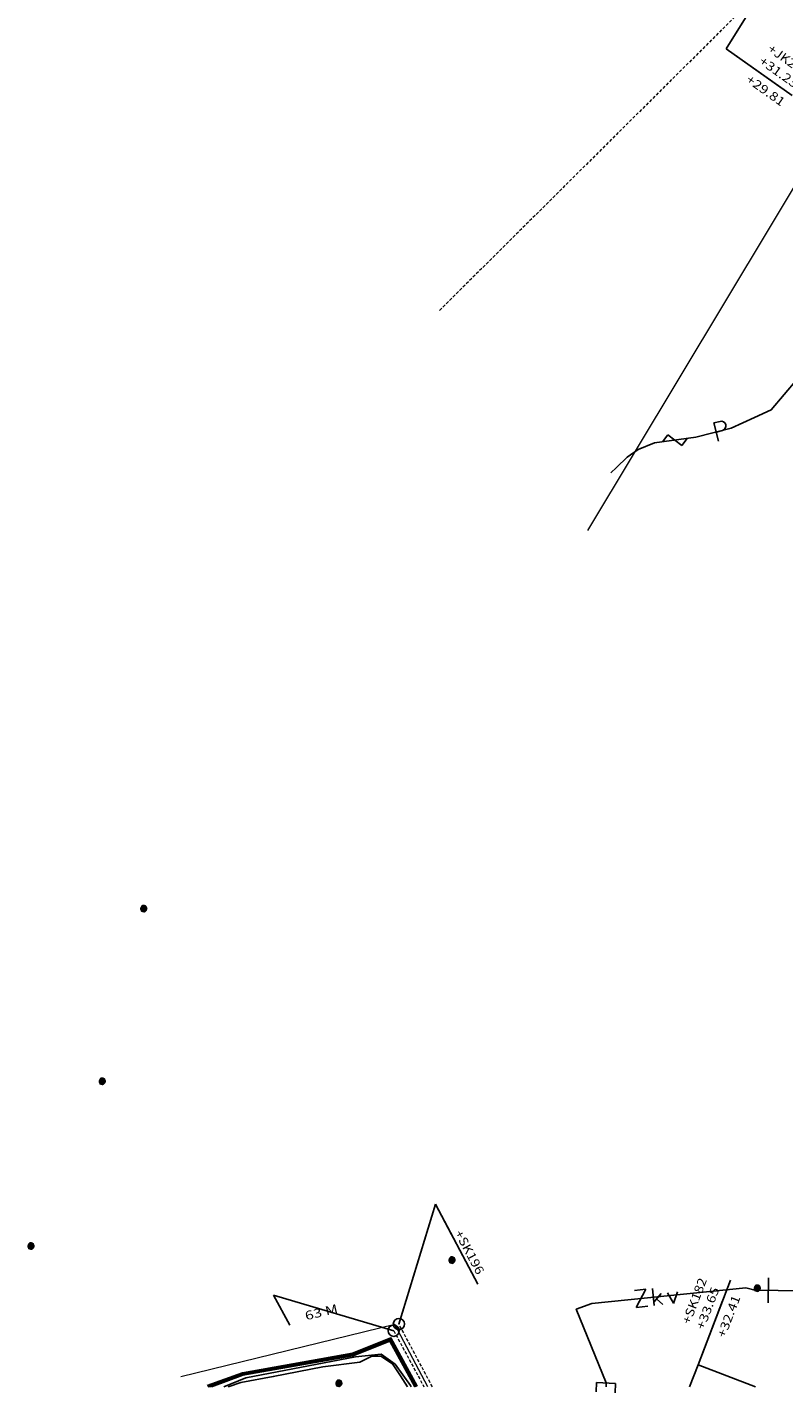
# Model space of a CAD drawing. Units: metres. Extents: x 25489064 to 25489228, y 6679918 to 6680102.
# Drawn here: x 25489064 to 25489124, y 6679921 to 6680030 of the extents above; entities that cross this region are included whole.
import ezdxf
from ezdxf.enums import TextEntityAlignment as Align

# ---------------------------------------------------------------- set-up
doc = ezdxf.new("R2010")
doc.units = ezdxf.units.M
doc.header["$MEASUREMENT"] = 0
for name, pattern in [('xcity_103_0', [0]), ('xcity_103_1', [0]), ('xcity_103_2', [0]), ('xcity_103_3', [0]), ('xcity_103_4', [0]), ('xcity_2221_0', [0.375, 0.25, -0.125]), ('xcity_2317_0', [0]), ('xcity_2344_0', [0.375, 0.25, -0.125]), ('xcity_2396_0', [0.375, 0.25, -0.125]), ('xcity_612_0', [0]), ('xcity_615_0', [0]), ('xcity_620_0', [0]), ('xcity_639_0', [0])]:
    doc.linetypes.add(name, pattern=pattern)
for name, color, linetype, lineweight in [('A14_vj_putki_vanha', 5, 'Continuous', 9), ('A14_vj_putki_vanha_epavarma', 150, 'Continuous', 9), ('A16_hv_teksti_vanha', 32, 'Continuous', 9), ('A16_jv_teksti_vanha', 22, 'Continuous', 9), ('A16_vj_teksti_vanha', 5, 'Continuous', 9), ('A17_hv_putki_vanha', 32, 'Continuous', 9), ('A17_hv_putki_vanha_epavarma', 32, 'Continuous', 9), ('A17_jv_putki_vanha', 22, 'Continuous', 9), ('A17_jv_putki_vanha_epavarma', 22, 'Continuous', 9), ('A21_kaukolampo_vanha', 212, 'Continuous', 9), ('A22_kaapeli_muu_kv_vanha', 1, 'Continuous', 9), ('A22_kaapeli_sahko_vanha', 1, 'Continuous', 9), ('A22_kaapeli_tele_vanha', 94, 'Continuous', 9)]:
    doc.layers.add(name, color=color, linetype=linetype, lineweight=lineweight)
doc.styles.add('xp_putkiteksti_vesijohto', font='xp_putkiteksti_vesijohto', dxfattribs={"height": 0.2})
doc.styles.add('xp_viiksiteksti_jätevesi', font='xp_viiksiteksti_jätevesi', dxfattribs={"height": 0.2})
doc.styles.add('xp_viiksiteksti_sadevesi', font='xp_viiksiteksti_sadevesi', dxfattribs={"height": 0.2})

# ---------------------------------------------------------------- blocks, each defined once
blk = doc.blocks.new('symbolit_2_A17_hv_putki_vanha-flat-4')
at = {"layer": 'A17_hv_putki_vanha', "color": 32, "lineweight": -3}
blk.add_ellipse((0, 0), major_axis=(-0.318, 0.318), ratio=1, start_param=0.801022, end_param=7.084207, dxfattribs=at)
blk = doc.blocks.new('symbolit_2_A17_jv_putki_vanha-flat-16')
at = {"layer": 'A17_jv_putki_vanha', "color": 22, "lineweight": -3}
blk.add_ellipse((0, 0), major_axis=(-0.318, 0.318), ratio=1, start_param=0.801022, end_param=7.084207, dxfattribs=at)
blk = doc.blocks.new('symbolit_224_A22_kaapeli_muu_kv_vanha-flat-1')
at = {"layer": 'A22_kaapeli_muu_kv_vanha', "linetype": 'Continuous', "lineweight": 9}
blk.add_hatch(color=1, dxfattribs=at).paths.add_polyline_path([(-0.11, 0.3), (0.04, 0.3), (0.15, 0.26), (0.23, 0.19), (0.26, 0.11), (0.3, 0), (0.26, -0.15), (0.11, -0.3), (0.04, -0.34), (-0.11, -0.3), (-0.23, -0.26), (-0.26, -0.15), (-0.3, -0.08), (-0.3, 0), (-0.26, 0.11), (-0.19, 0.23)])
blk = doc.blocks.new('symbolit_191_A22_kaapeli_tele_vanha-flat-1')
at = {"layer": 'A22_kaapeli_tele_vanha', "color": 94, "lineweight": -3}
for p, q in [((-0.63, 0.61), (-0.12, 0.74)), ((-0.24, -0.84), (-0.63, 0.61)), ((0.07, 0.02), (-0.43, -0.12))]:
    blk.add_line(p, q, dxfattribs=at)
blk.add_ellipse((-0.03, 0.38), major_axis=(-0.265, 0.265), ratio=1, start_param=2.620317, end_param=5.761909, dxfattribs=at)
blk = doc.blocks.new('symbolit_78_A22_kaapeli_tele_vanha-flat-1')
at = {"layer": 'A22_kaapeli_tele_vanha', "color": 94, "linetype": 'Continuous', "lineweight": -3}
for p, q in [((-0.56, 0.43), (-0.99, -0.14)), ((0.56, -0.43), (-0.56, 0.43)), ((0.99, 0.14), (0.56, -0.43))]:
    blk.add_line(p, q, dxfattribs=at)
blk = doc.blocks.new('symbolit_224_A22_kaapeli_muu_kv_vanha-flat-11')
at = {"layer": 'A22_kaapeli_muu_kv_vanha', "linetype": 'Continuous', "lineweight": 9}
blk.add_hatch(color=1, dxfattribs=at).paths.add_polyline_path([(-0.11, 0.3), (0.04, 0.3), (0.15, 0.26), (0.23, 0.19), (0.26, 0.11), (0.3, 0), (0.26, -0.15), (0.11, -0.3), (0.04, -0.34), (-0.11, -0.3), (-0.23, -0.26), (-0.26, -0.15), (-0.3, -0.08), (-0.3, 0), (-0.26, 0.11), (-0.19, 0.23)])
blk = doc.blocks.new('symbolit_224_A22_kaapeli_muu_kv_vanha-flat-12')
at = {"layer": 'A22_kaapeli_muu_kv_vanha', "linetype": 'Continuous', "lineweight": 9}
blk.add_hatch(color=1, dxfattribs=at).paths.add_polyline_path([(-0.11, 0.3), (0.04, 0.3), (0.15, 0.26), (0.23, 0.19), (0.26, 0.11), (0.3, 0), (0.26, -0.15), (0.11, -0.3), (0.04, -0.34), (-0.11, -0.3), (-0.23, -0.26), (-0.26, -0.15), (-0.3, -0.08), (-0.3, 0), (-0.26, 0.11), (-0.19, 0.23)])
blk = doc.blocks.new('symbolit_224_A22_kaapeli_muu_kv_vanha-flat-13')
at = {"layer": 'A22_kaapeli_muu_kv_vanha', "linetype": 'Continuous', "lineweight": 9}
blk.add_hatch(color=1, dxfattribs=at).paths.add_polyline_path([(-0.11, 0.3), (0.04, 0.3), (0.15, 0.26), (0.23, 0.19), (0.26, 0.11), (0.3, 0), (0.26, -0.15), (0.11, -0.3), (0.04, -0.34), (-0.11, -0.3), (-0.23, -0.26), (-0.26, -0.15), (-0.3, -0.08), (-0.3, 0), (-0.26, 0.11), (-0.19, 0.23)])
blk = doc.blocks.new('symbolit_224_A22_kaapeli_muu_kv_vanha-flat-14')
at = {"layer": 'A22_kaapeli_muu_kv_vanha', "linetype": 'Continuous', "lineweight": 9}
blk.add_hatch(color=1, dxfattribs=at).paths.add_polyline_path([(-0.11, 0.3), (0.04, 0.3), (0.15, 0.26), (0.23, 0.19), (0.26, 0.11), (0.3, 0), (0.26, -0.15), (0.11, -0.3), (0.04, -0.34), (-0.11, -0.3), (-0.23, -0.26), (-0.26, -0.15), (-0.3, -0.08), (-0.3, 0), (-0.26, 0.11), (-0.19, 0.23)])
blk = doc.blocks.new('symbolit_224_A22_kaapeli_muu_kv_vanha-flat-15')
at = {"layer": 'A22_kaapeli_muu_kv_vanha', "linetype": 'Continuous', "lineweight": 9}
blk.add_hatch(color=1, dxfattribs=at).paths.add_polyline_path([(-0.11, 0.3), (0.04, 0.3), (0.15, 0.26), (0.23, 0.19), (0.26, 0.11), (0.3, 0), (0.26, -0.15), (0.11, -0.3), (0.04, -0.34), (-0.11, -0.3), (-0.23, -0.26), (-0.26, -0.15), (-0.3, -0.08), (-0.3, 0), (-0.26, 0.11), (-0.19, 0.23)])
blk = doc.blocks.new('symbolit_65_A22_kaapeli_muu_kv_vanha-flat-1')
at = {"layer": 'A22_kaapeli_muu_kv_vanha', "color": 1, "lineweight": -3}
for p, q in [((-0.55, 0.65), (0.36, 0.75)), ((0.36, 0.75), (-0.41, -0.71)), ((0.87, 0.8), (1.02, -0.57)), ((0.99, -0.3), (1.57, 0.4)), ((2.08, 0.46), (2.55, -0.38)), ((2.87, 0.53), (2.57, -0.39)), ((0.5, -0.62), (-0.4, -0.71)), ((1.21, -0.02), (1.71, -0.48))]:
    blk.add_line(p, q, dxfattribs=at)
blk = doc.blocks.new('symbolit_95_A22_kaapeli_muu_kv_vanha-flat-3')
at = {"layer": 'A22_kaapeli_muu_kv_vanha', "color": 1, "lineweight": -3}
for p, q in [((-0.77, 0.03), (-0.79, -0.71)), ((0.75, -0.03), (-0.76, 0.03)), ((0.72, -0.78), (0.74, -0.03))]:
    blk.add_line(p, q, dxfattribs=at)
blk = doc.blocks.new('symbolit_14_A22_kaapeli_muu_kv_vanha-flat-1')
at = {"layer": 'A22_kaapeli_muu_kv_vanha', "color": 1, "lineweight": -3}
blk.add_line((0.02, 1), (-0.02, -1), dxfattribs=at)

msp = doc.modelspace()

# ---------------------------------------------------------------- linework, layer by layer
at = {"layer": 'A14_vj_putki_vanha', "linetype": 'xcity_612_0', "lineweight": 5, "flags": 128}
for points in [[(25489126.84, 6680020.63), (25489108.51, 6679990.18)], [(25489093.14, 6679926.82), (25489076.05, 6679922.63)], [(25489095.78, 6679921.84), (25489093.14, 6679926.82)]]:
    msp.add_lwpolyline(points, dxfattribs=at)
at = {"layer": 'A14_vj_putki_vanha_epavarma', "linetype": 'xcity_2221_0', "lineweight": 5, "flags": 128}
msp.add_lwpolyline([(25489125.88, 6680036.73), (25489096.62, 6680007.66)], dxfattribs=at)
at = {"layer": 'A16_hv_teksti_vanha', "linetype": 'xcity_2317_0', "lineweight": -3, "flags": 128}
for points in [[(25489093.47, 6679926.85), (25489096.38, 6679936.42)], [(25489096.38, 6679936.42), (25489099.78, 6679930.04)], [(25489096.38, 6679936.42), (25489097.67, 6679934.01)], [(25489117.35, 6679923.6), (25489119.94, 6679930.35)], [(25489117.35, 6679923.6), (25489119.31, 6679928.7)], [(25489117.35, 6679923.6), (25489116.66, 6679921.84)], [(25489121.93, 6679921.84), (25489117.35, 6679923.6)]]:
    msp.add_lwpolyline(points, dxfattribs=at)
at = {"layer": 'A16_jv_teksti_vanha', "linetype": 'xcity_639_0', "lineweight": -3, "flags": 128}
for points in [[(25489125.6, 6680038.28), (25489119.6, 6680028.63)], [(25489119.6, 6680028.63), (25489124.86, 6680024.9)], [(25489119.6, 6680028.63), (25489124.06, 6680025.46)], [(25489093.05, 6679926.32), (25489083.46, 6679929.17)], [(25489083.46, 6679929.17), (25489084.76, 6679926.77)], [(25489083.46, 6679929.17), (25489084.76, 6679926.77)]]:
    msp.add_lwpolyline(points, dxfattribs=at)
at = {"layer": 'A17_hv_putki_vanha_epavarma', "linetype": 'xcity_2344_0', "lineweight": 5, "flags": 128}
msp.add_lwpolyline([(25489096.14, 6679921.84), (25489093.47, 6679926.85)], dxfattribs=at)
at = {"layer": 'A17_jv_putki_vanha_epavarma', "linetype": 'xcity_2396_0', "lineweight": 5, "flags": 128}
msp.add_lwpolyline([(25489093.05, 6679926.32), (25489095.47, 6679921.84)], dxfattribs=at)
at = {"layer": 'A21_kaukolampo_vanha', "linetype": 'xcity_103_2', "lineweight": -3, "flags": 128}
msp.add_lwpolyline([(25489094.93, 6679921.89), (25489092.83, 6679925.74), (25489089.76, 6679924.52), (25489080.97, 6679922.96), (25489078.17, 6679921.94)], dxfattribs=at)
at = {"layer": 'A21_kaukolampo_vanha', "linetype": 'xcity_103_1', "lineweight": -3, "flags": 128}
msp.add_lwpolyline([(25489094.89, 6679921.87), (25489092.81, 6679925.68), (25489089.77, 6679924.47), (25489080.99, 6679922.91), (25489078.19, 6679921.89)], dxfattribs=at)
at = {"layer": 'A21_kaukolampo_vanha', "linetype": 'xcity_103_0', "lineweight": -3, "flags": 128}
msp.add_lwpolyline([(25489094.85, 6679921.84), (25489092.78, 6679925.61), (25489089.79, 6679924.42), (25489081, 6679922.87), (25489078.21, 6679921.84)], dxfattribs=at)
at = {"layer": 'A21_kaukolampo_vanha', "linetype": 'xcity_103_3', "lineweight": -3, "flags": 128}
msp.add_lwpolyline([(25489094.79, 6679921.84), (25489092.76, 6679925.55), (25489089.8, 6679924.37), (25489081.01, 6679922.82), (25489078.35, 6679921.84)], dxfattribs=at)
at = {"layer": 'A21_kaukolampo_vanha', "linetype": 'xcity_103_4', "lineweight": -3, "flags": 128}
msp.add_lwpolyline([(25489094.73, 6679921.84), (25489092.74, 6679925.49), (25489089.81, 6679924.32), (25489081.02, 6679922.77), (25489078.5, 6679921.84)], dxfattribs=at)
at = {"layer": 'A22_kaapeli_muu_kv_vanha', "linetype": 'xcity_615_0', "lineweight": -3, "flags": 128}
for points in [[(25489227.65, 6679930.87), (25489225.58, 6679930.87), (25489225.19, 6679930.79), (25489224.74, 6679930.64), (25489199.96, 6679930.32), (25489199.37, 6679930.37), (25489198.79, 6679930.36), (25489174.1, 6679929.73), (25489173.4, 6679930), (25489173.03, 6679929.72), (25489159.07, 6679929.44), (25489147.43, 6679929.6), (25489145.2, 6679929.92), (25489141.69, 6679930.03), (25489128.42, 6679929.45), (25489122.16, 6679929.56)], [(25489122.08, 6679929.49), (25489122.08, 6679929.5), (25489121.15, 6679929.75), (25489108.88, 6679928.48), (25489107.62, 6679928.03), (25489110.01, 6679922.15), (25489110, 6679921.84)]]:
    msp.add_lwpolyline(points, dxfattribs=at)
at = {"layer": 'A22_kaapeli_sahko_vanha', "linetype": 'xcity_615_0', "lineweight": -3, "flags": 128}
msp.add_lwpolyline([(25489079.48, 6679921.84), (25489081.24, 6679922.57), (25489090.01, 6679924.24), (25489092.06, 6679924.46), (25489093.16, 6679923.66), (25489094.38, 6679921.96), (25489094.45, 6679921.84)], dxfattribs=at)
at = {"layer": 'A22_kaapeli_tele_vanha', "linetype": 'xcity_620_0', "lineweight": -3, "flags": 128}
for points in [[(25489144.94, 6680026.49), (25489144.74, 6680026.31), (25489143.05, 6680024.11), (25489142.5, 6680023.31), (25489141.27, 6680022.14), (25489140.1, 6680020.6), (25489137.65, 6680016.97), (25489135.03, 6680013.17), (25489133.11, 6680010.6), (25489131.89, 6680009.71), (25489130.19, 6680008.63), (25489128.17, 6680006.14), (25489125.27, 6680002.27), (25489123.19, 6679999.82), (25489121.86, 6679999.21), (25489120, 6679998.35), (25489117.16, 6679997.62), (25489113.88, 6679997.17), (25489112.56, 6679996.64), (25489111.69, 6679996.04), (25489110.83, 6679995.22), (25489110.38, 6679994.78)], [(25489094.16, 6679921.84), (25489093.59, 6679922.72), (25489092.95, 6679923.67), (25489092.03, 6679924.28), (25489091.3, 6679924.29), (25489090.35, 6679923.82), (25489087.39, 6679923.43), (25489083.43, 6679922.66), (25489080.86, 6679922.19), (25489079.84, 6679921.84)]]:
    msp.add_lwpolyline(points, dxfattribs=at)

# ---------------------------------------------------------------- block references
for name, p in [('symbolit_191_A22_kaapeli_tele_vanha-flat-1', (25489119.23, 6679998.15)), ('symbolit_78_A22_kaapeli_tele_vanha-flat-1', (25489115.5, 6679997.39)), ('symbolit_224_A22_kaapeli_muu_kv_vanha-flat-11', (25489073.1, 6679960.02)), ('symbolit_224_A22_kaapeli_muu_kv_vanha-flat-12', (25489069.79, 6679946.24)), ('symbolit_224_A22_kaapeli_muu_kv_vanha-flat-13', (25489064.1, 6679933.09)), ('symbolit_224_A22_kaapeli_muu_kv_vanha-flat-15', (25489097.71, 6679931.97)), ('symbolit_14_A22_kaapeli_muu_kv_vanha-flat-1', (25489122.96, 6679929.55)), ('symbolit_65_A22_kaapeli_muu_kv_vanha-flat-1', (25489112.83, 6679928.89)), ('symbolit_224_A22_kaapeli_muu_kv_vanha-flat-1', (25489122.08, 6679929.73)), ('symbolit_2_A17_hv_putki_vanha-flat-4', (25489093.47, 6679926.85)), ('symbolit_2_A17_jv_putki_vanha-flat-16', (25489093.05, 6679926.32)), ('symbolit_224_A22_kaapeli_muu_kv_vanha-flat-14', (25489088.68, 6679922.14)), ('symbolit_95_A22_kaapeli_muu_kv_vanha-flat-3', (25489110.01, 6679922.15))]:
    msp.add_blockref(name, p)

# ---------------------------------------------------------------- texts
at = {"layer": 'A16_hv_teksti_vanha', "linetype": 'Continuous', "lineweight": 0, "style": 'xp_viiksiteksti_sadevesi'}
for s, rotation, width, p, p2 in [('+SK196', 298.0697, 0.9953, (25489097.89, 6679934.12), (25489099.7, 6679930.73)), ('+SK182', 69.0305, 0.986793, (25489116.69, 6679926.78), (25489118.07, 6679930.37)), ('+33.65', 69.0305, 0.95868, (25489117.81, 6679926.35), (25489119.07, 6679929.63)), ('+32.41', 69.0305, 1.044108, (25489119.49, 6679925.7), (25489120.75, 6679928.98))]:
    msp.add_text(s, height=0.7, rotation=rotation, dxfattribs=dict(at, width=width)).set_placement(p, p2, align=Align.FIT)
at = {"layer": 'A16_jv_teksti_vanha', "linetype": 'Continuous', "lineweight": 0, "style": 'xp_viiksiteksti_jätevesi'}
for s, width, p, p2 in [('+JK223', 0.954471, (25489122.84, 6680028.47), (25489125.88, 6680026.32)), ('+31.23', 0.994858, (25489122.15, 6680027.49), (25489125.02, 6680025.46)), ('+29.81', 1.044107, (25489121.11, 6680026.03), (25489123.98, 6680023.99))]:
    msp.add_text(s, height=0.7, rotation=324.6696, dxfattribs=dict(at, width=width)).set_placement(p, p2, align=Align.FIT)
at = {"layer": 'A16_vj_teksti_vanha', "linetype": 'Continuous', "lineweight": 0, "style": 'xp_putkiteksti_vesijohto', "width": 1.067881}
msp.add_text('63 M', height=0.7, rotation=13.7802, dxfattribs=at).set_placement((25489086.06, 6679927.15), (25489088.65, 6679927.78), align=Align.FIT)

doc.saveas('drawing.dxf')
